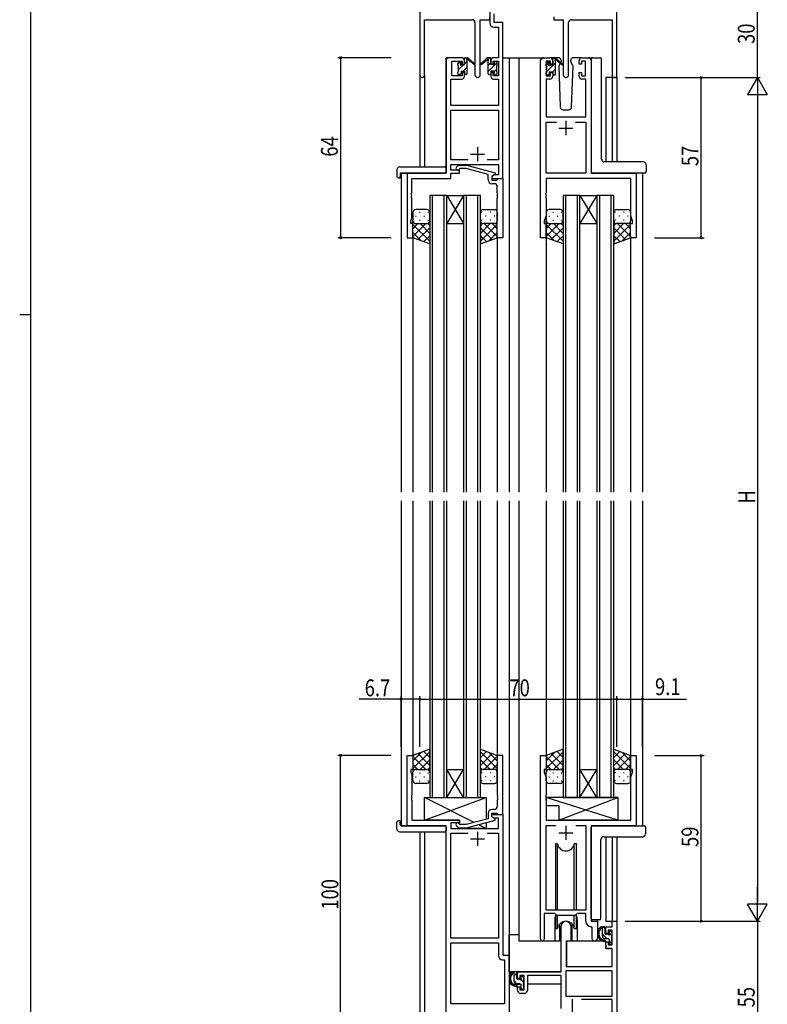
# Model space of a CAD drawing. Extents: x 0 to 1133, y 0 to 806.
# Drawn here: x 0 to 266, y 182 to 532 of the extents above; entities that cross this region are included whole.
import ezdxf

# ---------------------------------------------------------------- set-up
doc = ezdxf.new("R2010")
doc.units = 0
doc.linetypes.add('YHIDDEN_1', pattern=[4, 3, -1])
for name, color, linetype in [('YKK_11', 7, 'CONTINUOUS'), ('YKK_12', 2, 'CONTINUOUS'), ('YKK_13', 4, 'CONTINUOUS'), ('YKK_D', 6, 'CONTINUOUS'), ('YKK_ZWAK', 7, 'CONTINUOUS')]:
    doc.layers.add(name, color=color, linetype=linetype)
doc.styles.get("Standard").update_dxf_attribs({"font": 'ROMANS.SHX', "bigfont": 'EXTFONT.SHX'})

# ---------------------------------------------------------------- blocks, each defined once
blk = doc.blocks.new('A201')
at = {"layer": 'YKK_ZWAK', "color": 254, "linetype": 'Continuous'}
for p, q in [((21, 35), (21, 410)), ((19, 222.5), (21, 222.5))]:
    blk.add_line(p, q, dxfattribs=at)

msp = doc.modelspace()

# ---------------------------------------------------------------- linework, layer by layer
at = {"layer": 'YKK_11', "color": 0, "linetype": 'ByBlock', "ltscale": 0.5}
for p, q in [((142.3, 541.28), (142.3, 512.1)), ((212.3, 511.28), (212.3, 541.28)), ((167.1, 535.78), (167.1, 530.65)), ((167.1, 531.78), (167.1, 532.78)), ((168.73, 530.78), (168.73, 533.85)), ((189.9, 532.78), (189.9, 531.78)), ((143.93, 512.1), (143.93, 531.78)), ((143.93, 531.78), (160.85, 531.78)), ((161.85, 530.78), (161.85, 512.23)), ((163.75, 512.23), (163.75, 531.78)), ((163.75, 531.78), (167.1, 531.78)), ((168.6, 529.15), (170.17, 529.15)), ((171.8, 530.78), (168.73, 530.78)), ((170.17, 529.15), (170.17, 518.28)), ((171.8, 518.28), (171.8, 530.78)), ((189.9, 531.78), (193.25, 531.78)), ((193.25, 531.78), (193.25, 512.23)), ((195.15, 512.23), (195.15, 530.78)), ((196.15, 531.78), (210.67, 531.78)), ((210.67, 531.78), (210.67, 511.28)), ((157.1, 518.28), (152.6, 518.28)), ((170.17, 518.28), (168.5, 518.28)), ((171.8, 475.28), (171.8, 518.28)), ((186.2, 518.28), (188.5, 518.28)), ((199.9, 518.28), (202.2, 518.28)), ((151.6, 517.28), (151.6, 477.28)), ((153.6, 511.88), (153.6, 517.08)), ((153.6, 517.08), (157.3, 517.08)), ((157.3, 517.08), (157.3, 515.98)), ((157.3, 515.98), (158.1, 515.98)), ((158.1, 515.98), (158.1, 517.28)), ((167.5, 517.28), (167.5, 515.98)), ((167.5, 515.98), (168.3, 515.98)), ((168.3, 515.98), (168.3, 517.08)), ((168.3, 517.08), (170.17, 517.08)), ((170.17, 517.08), (170.17, 511.88)), ((185.2, 454.28), (185.2, 517.28)), ((187.2, 517.08), (187.2, 511.88)), ((188.7, 517.08), (187.2, 517.08)), ((188.7, 515.98), (188.7, 517.08)), ((189.5, 515.98), (188.7, 515.98)), ((189.5, 517.28), (189.5, 515.98)), ((198.9, 515.98), (198.9, 517.28)), ((199.7, 515.98), (198.9, 515.98)), ((199.7, 517.08), (199.7, 515.98)), ((201.2, 517.08), (199.7, 517.08)), ((201.2, 511.88), (201.2, 517.08)), ((203.2, 517.28), (203.2, 477.28)), ((157.3, 511.88), (153.6, 511.88)), ((157.3, 512.98), (157.3, 511.88)), ((158.1, 512.98), (157.3, 512.98)), ((158.1, 511.68), (158.1, 512.98)), ((167.5, 512.98), (167.5, 511.68)), ((168.3, 512.98), (167.5, 512.98)), ((168.3, 511.88), (168.3, 512.98)), ((170.17, 511.88), (168.3, 511.88)), ((187.2, 511.88), (188.7, 511.88)), ((188.7, 512.98), (189.5, 512.98)), ((188.7, 511.88), (188.7, 512.98)), ((189.5, 512.98), (189.5, 511.68)), ((198.9, 512.98), (199.7, 512.98)), ((198.9, 511.68), (198.9, 512.98)), ((199.7, 512.98), (199.7, 511.88)), ((199.7, 511.88), (201.2, 511.88)), ((210.67, 511.28), (212.3, 511.28)), ((153.23, 501.28), (153.23, 510.68)), ((153.23, 510.68), (157.1, 510.68)), ((168.5, 510.68), (170.17, 510.68)), ((170.17, 510.68), (170.17, 501.28)), ((187.13, 510.68), (187.13, 497.28)), ((188.5, 510.68), (187.13, 510.68)), ((201.27, 510.68), (199.9, 510.68)), ((201.27, 497.28), (201.27, 510.68)), ((170.17, 501.28), (153.23, 501.28)), ((153.23, 481.91), (153.23, 499.65)), ((153.23, 499.65), (170.17, 499.65)), ((170.17, 499.65), (170.17, 481.91)), ((187.13, 497.28), (201.27, 497.28)), ((187.13, 477.28), (187.13, 495.35)), ((187.13, 495.35), (190.85, 495.35)), ((197.55, 495.35), (201.27, 495.35)), ((197.55, 495.35), (201.27, 495.35)), ((201.27, 495.35), (201.27, 477.28)), ((159.44, 481.91), (153.23, 481.91)), ((159.44, 481.91), (153.23, 481.91)), ((153.23, 480.28), (170.17, 480.28)), ((153.23, 478.28), (153.23, 480.28)), ((155.27, 479.31), (156.05, 480.08)), ((156.05, 480.08), (158.89, 480.08)), ((158.89, 480.08), (169, 477.38)), ((170.17, 481.91), (166.15, 481.91)), ((170.17, 480.28), (170.17, 476.58)), ((151.6, 477.28), (137.8, 477.28)), ((137.8, 477.28), (137.8, 454.28)), ((156.4, 478.28), (153.23, 478.28)), ((153.23, 477.28), (156.4, 477.28)), ((153.23, 475.38), (153.23, 477.28)), ((156.54, 478.88), (156.12, 478.46)), ((156.4, 477.28), (156.4, 478.28)), ((158.73, 478.88), (156.54, 478.88)), ((166.5, 476.8), (158.73, 478.88)), ((166.5, 474.98), (166.5, 476.8)), ((169, 476.78), (167.8, 476.08)), ((168.66, 476.58), (167.8, 476.08)), ((167.8, 476.08), (167.8, 474.78)), ((167.8, 476.08), (167.8, 475.28)), ((170.17, 476.58), (168.66, 476.58)), ((169, 477.38), (169, 476.78)), ((201.27, 477.28), (187.13, 477.28)), ((203.2, 477.28), (219.2, 477.28)), ((219.2, 477.28), (219.2, 454.28)), ((139.43, 475.38), (153.23, 475.38)), ((139.43, 470.24), (139.43, 475.38)), ((167.8, 475.28), (171.8, 475.28)), ((167.8, 474.78), (169.6, 474.78)), ((168.8, 473.48), (168, 473.48)), ((169.6, 474.78), (169.8, 474.98)), ((169.8, 474.98), (170.1, 475.28)), ((170.1, 475.28), (171.8, 475.28)), ((171.8, 475.28), (171.8, 454.28)), ((217.27, 475.35), (187.13, 475.35)), ((187.13, 475.35), (187.13, 470.24)), ((217.27, 462.01), (217.27, 475.35)), ((139.31, 470.06), (139.43, 470.24)), ((139.31, 469.51), (139.31, 470.06)), ((139.43, 469.33), (139.31, 469.51)), ((139.31, 469.06), (139.43, 469.24)), ((139.31, 468.51), (139.31, 469.06)), ((139.43, 469.24), (139.43, 469.33)), ((169.8, 470.24), (169.8, 472.48)), ((169.92, 470.06), (169.8, 470.24)), ((169.8, 469.33), (169.92, 469.51)), ((169.8, 469.24), (169.8, 469.33)), ((169.92, 469.06), (169.8, 469.24)), ((169.92, 469.51), (169.92, 470.06)), ((169.92, 468.51), (169.92, 469.06)), ((187.13, 470.24), (187.01, 470.06)), ((187.01, 470.06), (187.01, 469.51)), ((187.01, 469.51), (187.13, 469.33)), ((187.13, 469.24), (187.01, 469.06)), ((187.01, 469.06), (187.01, 468.51)), ((187.13, 469.33), (187.13, 469.24)), ((139.43, 468.33), (139.31, 468.51)), ((139.43, 461.19), (139.43, 468.33)), ((169.8, 468.33), (169.92, 468.51)), ((169.8, 454.28), (169.8, 468.33)), ((187.01, 468.51), (187.13, 468.33)), ((187.13, 468.33), (187.13, 462.01)), ((187.13, 462.01), (186.5, 460.28)), ((217.9, 460.28), (217.27, 462.01)), ((139.1, 460.28), (139.43, 461.19)), ((139.1, 459.28), (139.1, 460.28)), ((139.8, 459.28), (139.1, 459.28)), ((139.8, 454.28), (139.8, 459.28)), ((186.5, 460.28), (186.5, 459.28)), ((186.5, 459.28), (187.2, 459.28)), ((187.2, 459.28), (187.2, 454.28)), ((217.2, 459.28), (217.9, 459.28)), ((217.2, 454.28), (217.2, 459.28)), ((217.9, 459.28), (217.9, 460.28)), ((137.8, 454.28), (139.8, 454.28)), ((171.8, 454.28), (169.8, 454.28)), ((187.2, 454.28), (185.2, 454.28)), ((219.2, 454.28), (217.2, 454.28)), ((137.8, 245.28), (137.8, 270.28)), ((137.8, 270.28), (139.8, 270.28)), ((139.8, 270.28), (139.8, 265.28)), ((169.8, 270.28), (169.8, 256.24)), ((171.8, 270.28), (169.8, 270.28)), ((171.8, 249.28), (171.8, 270.28)), ((185.2, 204.93), (185.2, 270.28)), ((185.2, 270.28), (187.2, 270.28)), ((187.2, 270.28), (187.2, 265.28)), ((217.2, 270.28), (219.2, 270.28)), ((217.2, 265.28), (217.2, 270.28)), ((219.2, 270.28), (219.2, 245.28)), ((139.1, 265.28), (139.1, 264.28)), ((139.8, 265.28), (139.1, 265.28)), ((139.1, 264.28), (139.43, 263.37)), ((139.43, 263.37), (139.43, 256.24)), ((186.5, 265.28), (186.5, 264.28)), ((187.2, 265.28), (186.5, 265.28)), ((186.5, 264.28), (187.13, 262.55)), ((187.13, 262.55), (187.13, 256.24)), ((217.9, 265.28), (217.2, 265.28)), ((217.27, 262.55), (217.9, 264.28)), ((217.27, 247.28), (217.27, 262.55)), ((217.9, 264.28), (217.9, 265.28)), ((139.43, 256.24), (139.31, 256.06)), ((139.31, 256.06), (139.31, 255.51)), ((139.31, 255.51), (139.43, 255.33)), ((169.8, 256.24), (169.92, 256.06)), ((169.92, 255.51), (169.8, 255.33)), ((169.92, 256.06), (169.92, 255.51)), ((187.13, 256.24), (187.01, 256.06)), ((187.01, 256.06), (187.01, 255.51)), ((187.01, 255.51), (187.13, 255.33)), ((139.43, 255.24), (139.31, 255.06)), ((139.31, 255.06), (139.31, 254.51)), ((139.31, 254.51), (139.43, 254.33)), ((139.43, 255.33), (139.43, 255.24)), ((139.43, 254.33), (139.43, 247.28)), ((169.8, 255.33), (169.8, 255.24)), ((169.8, 255.24), (169.92, 255.06)), ((169.92, 254.51), (169.8, 254.33)), ((169.8, 254.33), (169.8, 252.08)), ((169.92, 255.06), (169.92, 254.51)), ((187.13, 255.24), (187.01, 255.06)), ((187.01, 255.06), (187.01, 254.51)), ((187.01, 254.51), (187.13, 254.33)), ((187.13, 255.33), (187.13, 255.24)), ((187.13, 254.33), (187.13, 247.28)), ((166.5, 249.58), (166.5, 247.76)), ((167.8, 249.78), (169.6, 249.78)), ((167.8, 248.48), (167.8, 249.78)), ((167.8, 249.28), (171.8, 249.28)), ((167.8, 248.48), (167.8, 249.28)), ((168.8, 251.08), (168, 251.08)), ((169.6, 249.78), (169.8, 249.58)), ((169.8, 249.58), (170.1, 249.28)), ((170.1, 249.28), (171.8, 249.28)), ((171.8, 249.28), (171.8, 199.28)), ((151.6, 245.28), (137.8, 245.28)), ((139.43, 247.28), (156.4, 247.28)), ((151.6, 179.03), (151.6, 245.28)), ((153.23, 246.28), (153.23, 244.28)), ((156.4, 246.28), (153.23, 246.28)), ((155.27, 245.26), (156.05, 244.48)), ((156.54, 245.68), (156.12, 246.11)), ((156.4, 247.28), (156.4, 246.28)), ((158.73, 245.68), (156.54, 245.68)), ((166.5, 247.76), (158.73, 245.68)), ((158.89, 244.48), (169, 247.19)), ((169, 247.79), (167.8, 248.48)), ((168.66, 247.98), (167.8, 248.48)), ((170.17, 247.98), (168.66, 247.98)), ((169, 247.19), (169, 247.79)), ((170.17, 244.28), (170.17, 247.98)), ((187.13, 247.28), (217.27, 247.28)), ((187.13, 215.28), (187.13, 245.35)), ((187.13, 245.35), (190.61, 245.35)), ((197.78, 245.35), (201.27, 245.35)), ((197.78, 245.35), (201.27, 245.35)), ((201.27, 245.35), (201.27, 215.28)), ((203.2, 245.28), (203.2, 211.28)), ((219.2, 245.28), (203.2, 245.28)), ((153.23, 244.28), (170.17, 244.28)), ((153.23, 205.28), (153.23, 242.65)), ((153.23, 242.65), (159.45, 242.65)), ((156.05, 244.48), (158.89, 244.48)), ((166.15, 242.65), (170.17, 242.65)), ((166.15, 242.65), (170.17, 242.65)), ((170.17, 242.65), (170.17, 205.28)), ((186.5, 214.08), (186.5, 204.93)), ((190.2, 214.08), (186.5, 214.08)), ((201.27, 215.28), (187.13, 215.28)), ((190.93, 213.35), (190.2, 214.08)), ((198.2, 214.08), (197.47, 213.35)), ((201.27, 214.08), (198.2, 214.08)), ((201.27, 211.35), (201.27, 214.08)), ((197.47, 213.35), (190.93, 213.35)), ((203.2, 211.28), (205.4, 211.28)), ((205.4, 211.28), (205.4, 205.25)), ((210.67, 209.28), (210.67, 211.28)), ((210.67, 211.28), (212.3, 211.28)), ((212.3, 211.28), (212.3, 171.28)), ((192.5, 193.28), (192.5, 209.58)), ((195.9, 209.58), (195.9, 204.28)), ((203.47, 209.06), (203.18, 209.36)), ((203.47, 205.25), (203.47, 209.06)), ((208.4, 206.98), (208.4, 209.28)), ((208.4, 209.28), (210.67, 209.28)), ((209.2, 206.98), (208.4, 206.98)), ((209.2, 208.08), (209.2, 206.98)), ((210.67, 208.08), (209.2, 208.08)), ((210.67, 202.88), (210.67, 208.08)), ((170.17, 205.28), (153.23, 205.28)), ((153.23, 181.91), (153.23, 203.65)), ((153.23, 181.91), (153.23, 203.65)), ((153.23, 203.65), (170.17, 203.65)), ((170.17, 203.65), (170.17, 199.15)), ((194.3, 204.28), (194.3, 195.28)), ((195.9, 204.28), (194.3, 204.28)), ((208.4, 203.98), (209.2, 203.98)), ((208.4, 201.68), (208.4, 203.98)), ((209.2, 203.98), (209.2, 202.88)), ((210.67, 201.68), (208.4, 201.68)), ((209.2, 202.88), (210.67, 202.88)), ((210.67, 195.28), (210.67, 201.68)), ((171.67, 197.65), (172.37, 197.65)), ((171.8, 199.28), (174, 199.28)), ((172.37, 197.65), (172.37, 181.91)), ((174, 199.28), (174, 181.78)), ((177, 193.28), (192.5, 193.28)), ((177, 190.98), (177, 193.28)), ((194.13, 193.65), (194.13, 184.68)), ((210.67, 193.65), (194.13, 193.65)), ((210.67, 193.65), (194.13, 193.65)), ((194.3, 195.28), (210.67, 195.28)), ((210.67, 184.68), (210.67, 193.65)), ((177.8, 190.98), (177, 190.98)), ((177.8, 192.08), (177.8, 190.98)), ((179.3, 192.08), (177.8, 192.08)), ((179.3, 186.88), (179.3, 192.08)), ((180.5, 192.08), (180.5, 186.68)), ((192.5, 192.08), (180.5, 192.08)), ((192.5, 180.28), (192.5, 192.08)), ((177, 186.68), (177, 187.98)), ((177, 187.98), (177.8, 187.98)), ((177.8, 187.98), (177.8, 186.88)), ((177.8, 186.88), (179.3, 186.88)), ((179.5, 185.68), (178, 185.68)), ((194.13, 184.68), (210.67, 184.68)), ((210.67, 183.48), (199.79, 183.48)), ((210.67, 172.91), (210.67, 183.48)), ((172.37, 181.91), (153.23, 181.91))]:
    msp.add_line(p, q, dxfattribs=at)
at = {"layer": 'YKK_11', "color": 2, "ltscale": 0.5}
for p, q in [((194.2, 495.78), (194.2, 490.78)), ((191.7, 493.28), (196.7, 493.28)), ((160.3, 483.98), (165.3, 483.98)), ((162.8, 486.48), (162.8, 481.48)), ((194.2, 245.28), (194.2, 240.28)), ((162.8, 243.08), (162.8, 238.08)), ((191.7, 242.78), (196.7, 242.78)), ((160.3, 240.58), (165.3, 240.58)), ((196.4, 183.58), (196.4, 178.58))]:
    msp.add_line(p, q, dxfattribs=at)
at = {"layer": 'YKK_11', "color": 0, "linetype": 'ByBlock', "ltscale": 0.5}
for centre, radius, start, end in [((160.85, 530.78), 1, 0, 90), ((168.6, 530.65), 1.5, 180, 270), ((196.15, 530.78), 1, 90, 180), ((152.6, 517.28), 1, 90, 180), ((157.1, 517.28), 1, 0, 90), ((168.5, 517.28), 1, 90, 180), ((186.2, 517.28), 1, 90, 180), ((188.5, 517.28), 1, 0, 90), ((199.9, 517.28), 1, 90, 180), ((202.2, 517.28), 1, 0, 90), ((143.11, 512.1), 0.815, 180, 0), ((157.1, 511.68), 1, 270, 360), ((162.8, 512.23), 0.95, 180, 0), ((168.5, 511.68), 1, 180, 270), ((188.5, 511.68), 1, 270, 360), ((194.2, 512.23), 0.95, 180, 0), ((199.9, 511.68), 1, 180, 270), ((155.7, 478.88), 0.6, 135, 315), ((168, 474.98), 1.5, 180, 270), ((168.8, 472.48), 1, 0, 90), ((168.8, 252.08), 1, 270, 360), ((168, 249.58), 1.5, 90, 180), ((155.7, 245.68), 0.6, 45, 225), ((194.2, 209.58), 1.7, 360, 180), ((203.27, 211.35), 2, 180, 267.5081), ((185.85, 204.93), 0.65, 180, 0), ((204.43, 205.25), 0.965, 180, 0), ((171.67, 199.15), 1.5, 180, 270), ((178, 186.68), 1, 180, 270), ((179.5, 186.68), 1, 270, 360)]:
    msp.add_arc(centre, radius, start, end, dxfattribs=at)
at = {"layer": 'YKK_12', "ltscale": 1.5}
for p, q in [((151.6, 477.58), (151.6, 518.28)), ((154.8, 518.28), (151.6, 518.28)), ((171.8, 518.28), (176.4, 518.28)), ((174, 518.28), (174, 363.78)), ((176.4, 518.28), (186.2, 518.28)), ((177.5, 518.28), (177.5, 363.78)), ((202.2, 518.28), (205.4, 518.28)), ((142.3, 512.1), (142.3, 479.47)), ((143.93, 512.1), (143.93, 479.47)), ((208.4, 511.28), (208.4, 481.23)), ((212.3, 511.28), (208.4, 511.28)), ((210.67, 511.28), (210.67, 481.23)), ((212.3, 511.28), (212.3, 481.23)), ((135.6, 477.28), (135.6, 363.78)), ((138.1, 477.28), (135.6, 477.28)), ((221.4, 477.28), (221.4, 363.78)), ((145.8, 469.28), (145.8, 363.78)), ((151.8, 469.28), (145.8, 469.28)), ((146.8, 363.78), (146.8, 469.28)), ((150.8, 469.28), (150.8, 363.78)), ((151.8, 363.78), (151.8, 469.28)), ((157.8, 469.28), (151.8, 459.28)), ((151.8, 469.28), (157.8, 459.28)), ((151.8, 469.28), (157.8, 469.28)), ((157.8, 469.28), (157.8, 363.78)), ((163.8, 469.28), (157.8, 469.28)), ((158.8, 363.78), (158.8, 469.28)), ((162.8, 469.28), (162.8, 363.78)), ((163.8, 363.78), (163.8, 469.28)), ((193.2, 469.28), (193.2, 363.78)), ((199.2, 469.28), (193.2, 469.28)), ((194.2, 363.78), (194.2, 469.28)), ((198.2, 469.28), (198.2, 363.78)), ((199.2, 363.78), (199.2, 469.28)), ((205.2, 469.28), (199.2, 459.28)), ((199.2, 469.28), (205.2, 459.28)), ((199.2, 469.28), (205.2, 469.28)), ((205.2, 469.28), (205.2, 363.78)), ((211.2, 469.28), (205.2, 469.28)), ((206.2, 363.78), (206.2, 469.28)), ((210.2, 469.28), (210.2, 363.78)), ((211.2, 363.78), (211.2, 469.28)), ((151.8, 459.28), (157.8, 459.28)), ((199.2, 459.28), (205.2, 459.28)), ((139.8, 454.78), (139.8, 363.78)), ((169.8, 454.78), (169.8, 363.78)), ((187.2, 454.78), (187.2, 363.78)), ((217.2, 454.78), (217.2, 363.78)), ((135.6, 360.78), (135.6, 245.28)), ((139.8, 360.78), (139.8, 269.78)), ((145.8, 360.78), (145.8, 255.28)), ((146.8, 255.28), (146.8, 360.78)), ((150.8, 360.78), (150.8, 255.28)), ((151.8, 255.28), (151.8, 360.78)), ((157.8, 360.78), (157.8, 255.28)), ((158.8, 255.28), (158.8, 360.78)), ((162.8, 360.78), (162.8, 255.28)), ((163.8, 255.28), (163.8, 360.78)), ((169.8, 360.78), (169.8, 269.78)), ((174, 360.78), (174, 170.28)), ((177.5, 360.78), (177.5, 204.28)), ((187.2, 360.78), (187.2, 269.78)), ((193.2, 360.78), (193.2, 255.28)), ((194.2, 255.28), (194.2, 360.78)), ((198.2, 360.78), (198.2, 255.28)), ((199.2, 255.28), (199.2, 360.78)), ((205.2, 360.78), (205.2, 255.28)), ((206.2, 255.28), (206.2, 360.78)), ((210.2, 360.78), (210.2, 255.28)), ((211.2, 255.28), (211.2, 360.78)), ((217.2, 360.78), (217.2, 269.78)), ((221.4, 360.78), (221.4, 245.28)), ((157.8, 255.28), (151.8, 265.28)), ((151.8, 255.28), (157.8, 265.28)), ((151.8, 265.28), (157.8, 265.28)), ((205.2, 255.28), (199.2, 265.28)), ((199.2, 255.28), (205.2, 265.28)), ((199.2, 265.28), (205.2, 265.28)), ((145.8, 255.28), (151.8, 255.28)), ((151.8, 255.28), (157.8, 255.28)), ((157.8, 255.28), (163.8, 255.28)), ((193.2, 255.28), (199.2, 255.28)), ((199.2, 255.28), (205.2, 255.28)), ((205.2, 255.28), (211.2, 255.28)), ((138.1, 245.28), (135.6, 245.28)), ((218.9, 245.28), (221.4, 245.28)), ((142.3, 243.1), (142.3, 167.58)), ((143.93, 243.1), (143.93, 157.68)), ((151.6, 170.28), (151.6, 244.98)), ((208.4, 241.34), (208.4, 211.28)), ((210.67, 241.34), (210.67, 211.28)), ((212.3, 241.34), (212.3, 211.28)), ((190.2, 211.78), (190.2, 204.28)), ((198.2, 211.78), (198.2, 204.28)), ((205.4, 210.98), (205.4, 211.78)), ((208.4, 211.28), (212.3, 211.28)), ((190.2, 204.28), (177.5, 204.28)), ((204.42, 204.28), (198.2, 204.28))]:
    msp.add_line(p, q, dxfattribs=at)
for start, end in [(159.6359, 180), (0, 20.3641)]:
    msp.add_arc((194.2, 211.78), 4, start, end, dxfattribs=at)
at = {"layer": 'YKK_13', "ltscale": 1.5}
for p, q in [((158.4, 518.28), (159.19, 518.28)), ((159.1, 517.78), (159.1, 518.28)), ((159.38, 518.21), (161.56, 516.17)), ((166.21, 518.21), (164.03, 516.17)), ((167.2, 518.28), (166.41, 518.28)), ((166.5, 517.78), (166.5, 518.28)), ((191.48, 518.28), (188.5, 518.28)), ((189.8, 518.08), (190.59, 518.08)), ((190.5, 517.58), (190.5, 518.08)), ((190.78, 518.01), (192.96, 515.97)), ((199.9, 518.28), (196.91, 518.28)), ((203.64, 518.28), (206.34, 518.28)), ((155.8, 515.58), (155.8, 516.18)), ((155.88, 516.4), (156.38, 516.9)), ((156, 513.28), (156, 515.38)), ((156.9, 516.68), (156.9, 516.34)), ((157.36, 515.88), (158.1, 515.88)), ((158.1, 515.88), (158.1, 517.98)), ((159.1, 512.58), (159.1, 517.18)), ((161.53, 515.82), (159.39, 517.52)), ((164.06, 515.82), (166.2, 517.52)), ((166.5, 512.58), (166.5, 517.18)), ((167.5, 515.88), (167.5, 517.98)), ((168.24, 515.88), (167.5, 515.88)), ((168.7, 516.68), (168.7, 516.34)), ((169.71, 516.4), (169.21, 516.9)), ((169.6, 513.28), (169.6, 515.38)), ((169.8, 515.58), (169.8, 516.18)), ((187.2, 515.38), (187.2, 515.98)), ((187.28, 516.2), (187.78, 516.7)), ((187.4, 513.08), (187.4, 515.18)), ((188.3, 516.48), (188.3, 516.14)), ((188.76, 515.68), (189.5, 515.68)), ((189.5, 515.68), (189.5, 517.78)), ((190.5, 512.38), (190.5, 516.98)), ((192.93, 515.62), (190.79, 517.32)), ((192.17, 516.22), (191.65, 515.32)), ((191.65, 515.32), (192.16, 500.75)), ((192.5, 516.78), (192.36, 516.53)), ((192.48, 517.32), (192.5, 516.78)), ((195.89, 516.78), (195.91, 517.32)), ((196.74, 515.32), (195.89, 516.78)), ((196.23, 500.75), (196.74, 515.32)), ((203.2, 517.78), (203.2, 477.78)), ((206.84, 482.22), (206.84, 517.78)), ((155.8, 512.58), (155.8, 513.08)), ((156.6, 512.28), (156.1, 512.28)), ((156.9, 513.48), (158.1, 513.48)), ((156.9, 513.48), (156.9, 512.58)), ((158.1, 513.48), (158.1, 512.58)), ((158.8, 512.28), (158.4, 512.28)), ((166.8, 512.28), (167.2, 512.28)), ((167.5, 513.48), (167.5, 512.58)), ((168.7, 513.48), (167.5, 513.48)), ((168.7, 513.48), (168.7, 512.58)), ((169, 512.28), (169.5, 512.28)), ((169.8, 512.58), (169.8, 513.08)), ((187.2, 512.38), (187.2, 512.88)), ((188, 512.08), (187.5, 512.08)), ((188.3, 513.28), (189.5, 513.28)), ((188.3, 513.28), (188.3, 512.38)), ((189.5, 513.28), (189.5, 512.38)), ((190.2, 512.08), (189.8, 512.08)), ((193.16, 499.78), (195.23, 499.78)), ((221.7, 481.23), (207.84, 481.23)), ((222.7, 480.23), (222.7, 477.78)), ((134.11, 478.47), (134.11, 476.1)), ((135.11, 479.47), (151.1, 479.47)), ((135.3, 476.98), (135.3, 476.09)), ((135.3, 475.59), (135.3, 476.09)), ((135.6, 477.28), (151.1, 477.28)), ((151.6, 478.47), (151.6, 478.97)), ((151.6, 477.78), (151.6, 478.47)), ((222.2, 477.28), (203.7, 477.28)), ((135.11, 475.59), (135.3, 475.59)), ((139.79, 463.28), (139.79, 460.28)), ((144.79, 464.28), (140.79, 464.28)), ((142.13, 463.34), (142.33, 463.34)), ((145.16, 463.34), (145.36, 463.34)), ((145.79, 460.28), (145.79, 463.28)), ((163.8, 460.28), (163.8, 463.28)), ((164.43, 463.34), (164.23, 463.34)), ((164.8, 464.28), (168.8, 464.28)), ((167.46, 463.34), (167.26, 463.34)), ((169.8, 463.28), (169.8, 460.28)), ((187.19, 463.28), (187.19, 460.28)), ((192.19, 464.28), (188.19, 464.28)), ((189.53, 463.34), (189.73, 463.34)), ((192.56, 463.34), (192.76, 463.34)), ((193.19, 460.28), (193.19, 463.28)), ((211.2, 460.28), (211.2, 463.28)), ((211.83, 463.34), (211.63, 463.34)), ((212.2, 464.28), (216.2, 464.28)), ((214.86, 463.34), (214.66, 463.34)), ((217.2, 463.28), (217.2, 460.28)), ((139.79, 454.28), (139.79, 460.28)), ((141.59, 459.28), (139.79, 457.49)), ((144.41, 459.28), (139.79, 454.66)), ((139.79, 459.02), (145.79, 453.02)), ((140.71, 461.92), (140.91, 461.92)), ((140.79, 459.28), (144.39, 459.28)), ((141.19, 459.28), (144.79, 459.28)), ((142.13, 460.51), (142.33, 460.51)), ((142.35, 459.28), (145.79, 455.84)), ((143.74, 461.92), (143.94, 461.92)), ((145.13, 459.34), (145.79, 458.67)), ((145.16, 460.51), (145.36, 460.51)), ((145.79, 460.51), (145.79, 452.14)), ((163.8, 460.51), (163.8, 452.14)), ((164.46, 459.34), (163.8, 458.67)), ((167.24, 459.28), (163.8, 455.84)), ((169.8, 459.02), (163.8, 453.02)), ((164.43, 460.51), (164.23, 460.51)), ((168.4, 459.28), (164.8, 459.28)), ((165.18, 459.28), (169.8, 454.66)), ((168.8, 459.28), (165.2, 459.28)), ((165.85, 461.92), (165.65, 461.92)), ((167.46, 460.51), (167.26, 460.51)), ((168, 459.28), (169.8, 457.49)), ((168.88, 461.92), (168.68, 461.92)), ((169.8, 454.28), (169.8, 460.28)), ((187.19, 454.28), (187.19, 460.28)), ((188.99, 459.28), (187.19, 457.49)), ((191.81, 459.28), (187.19, 454.66)), ((187.19, 459.02), (193.19, 453.02)), ((188.11, 461.92), (188.31, 461.92)), ((188.19, 459.28), (191.79, 459.28)), ((188.59, 459.28), (192.19, 459.28)), ((189.53, 460.51), (189.73, 460.51)), ((189.75, 459.28), (193.19, 455.84)), ((191.14, 461.92), (191.34, 461.92)), ((192.53, 459.34), (193.19, 458.67)), ((192.56, 460.51), (192.76, 460.51)), ((193.19, 460.51), (193.19, 452.14)), ((211.2, 460.51), (211.2, 452.14)), ((211.86, 459.34), (211.2, 458.67)), ((214.64, 459.28), (211.2, 455.84)), ((217.2, 459.02), (211.2, 453.02)), ((211.83, 460.51), (211.63, 460.51)), ((215.8, 459.28), (212.2, 459.28)), ((212.58, 459.28), (217.2, 454.66)), ((216.2, 459.28), (212.6, 459.28)), ((213.25, 461.92), (213.05, 461.92)), ((214.86, 460.51), (214.66, 460.51)), ((215.4, 459.28), (217.2, 457.49)), ((216.28, 461.92), (216.08, 461.92)), ((217.2, 454.28), (217.2, 460.28)), ((139.79, 456.19), (142.75, 453.23)), ((145.79, 457.84), (141.6, 453.64)), ((145.79, 455.01), (143.68, 452.9)), ((163.8, 457.84), (167.99, 453.64)), ((163.8, 455.01), (165.91, 452.9)), ((169.8, 456.19), (166.84, 453.23)), ((187.19, 456.19), (190.15, 453.23)), ((193.19, 457.84), (189, 453.64)), ((193.19, 455.01), (191.08, 452.9)), ((211.2, 457.84), (215.39, 453.64)), ((211.2, 455.01), (213.31, 452.9)), ((217.2, 456.19), (214.24, 453.23)), ((145.79, 452.14), (139.79, 454.28)), ((163.8, 452.14), (169.8, 454.28)), ((193.19, 452.14), (187.19, 454.28)), ((211.2, 452.14), (217.2, 454.28)), ((145.79, 272.43), (139.79, 270.28)), ((139.79, 265.55), (145.79, 271.55)), ((139.79, 268.38), (142.75, 271.34)), ((139.79, 270.28), (139.79, 264.28)), ((144.41, 265.28), (139.79, 269.9)), ((145.79, 266.73), (141.6, 270.93)), ((145.79, 269.56), (143.68, 271.67)), ((145.79, 264.06), (145.79, 272.43)), ((163.8, 272.43), (169.8, 270.28)), ((163.8, 264.06), (163.8, 272.43)), ((163.8, 269.56), (165.91, 271.67)), ((169.8, 265.55), (163.8, 271.55)), ((163.8, 266.73), (167.99, 270.93)), ((165.18, 265.28), (169.8, 269.9)), ((169.8, 268.38), (166.84, 271.34)), ((169.8, 270.28), (169.8, 264.28)), ((193.19, 272.43), (187.19, 270.28)), ((187.19, 265.55), (193.19, 271.55)), ((187.19, 268.38), (190.15, 271.34)), ((187.19, 270.28), (187.19, 264.28)), ((191.81, 265.28), (187.19, 269.9)), ((193.19, 266.73), (189, 270.93)), ((193.19, 269.56), (191.08, 271.67)), ((193.19, 264.06), (193.19, 272.43)), ((211.2, 272.43), (217.2, 270.28)), ((211.2, 264.06), (211.2, 272.43)), ((211.2, 269.56), (213.31, 271.67)), ((217.2, 265.55), (211.2, 271.55)), ((211.2, 266.73), (215.39, 270.93)), ((212.58, 265.28), (217.2, 269.9)), ((217.2, 268.38), (214.24, 271.34)), ((217.2, 270.28), (217.2, 264.28)), ((141.59, 265.28), (139.79, 267.08)), ((142.35, 265.28), (145.79, 268.72)), ((167.24, 265.28), (163.8, 268.72)), ((168, 265.28), (169.8, 267.08)), ((188.99, 265.28), (187.19, 267.08)), ((189.75, 265.28), (193.19, 268.72)), ((214.64, 265.28), (211.2, 268.72)), ((215.4, 265.28), (217.2, 267.08)), ((139.79, 261.28), (139.79, 264.28)), ((140.71, 262.65), (140.91, 262.65)), ((140.79, 265.28), (144.39, 265.28)), ((141.19, 265.28), (144.79, 265.28)), ((142.13, 264.06), (142.33, 264.06)), ((143.74, 262.65), (143.94, 262.65)), ((145.13, 265.23), (145.79, 265.9)), ((145.16, 264.06), (145.36, 264.06)), ((145.79, 264.28), (145.79, 261.28)), ((164.46, 265.23), (163.8, 265.9)), ((163.8, 264.28), (163.8, 261.28)), ((164.43, 264.06), (164.23, 264.06)), ((168.4, 265.28), (164.8, 265.28)), ((168.8, 265.28), (165.2, 265.28)), ((165.85, 262.65), (165.65, 262.65)), ((167.46, 264.06), (167.26, 264.06)), ((168.88, 262.65), (168.68, 262.65)), ((169.8, 261.28), (169.8, 264.28)), ((187.19, 261.28), (187.19, 264.28)), ((188.11, 262.65), (188.31, 262.65)), ((188.19, 265.28), (191.79, 265.28)), ((188.59, 265.28), (192.19, 265.28)), ((189.53, 264.06), (189.73, 264.06)), ((191.14, 262.65), (191.34, 262.65)), ((192.53, 265.23), (193.19, 265.9)), ((192.56, 264.06), (192.76, 264.06)), ((193.19, 264.28), (193.19, 261.28)), ((211.86, 265.23), (211.2, 265.9)), ((211.2, 264.28), (211.2, 261.28)), ((211.83, 264.06), (211.63, 264.06)), ((215.8, 265.28), (212.2, 265.28)), ((216.2, 265.28), (212.6, 265.28)), ((213.25, 262.65), (213.05, 262.65)), ((214.86, 264.06), (214.66, 264.06)), ((216.28, 262.65), (216.08, 262.65)), ((217.2, 261.28), (217.2, 264.28)), ((144.79, 260.28), (140.79, 260.28)), ((142.13, 261.23), (142.33, 261.23)), ((145.16, 261.23), (145.36, 261.23)), ((164.43, 261.23), (164.23, 261.23)), ((164.8, 260.28), (168.8, 260.28)), ((167.46, 261.23), (167.26, 261.23)), ((192.19, 260.28), (188.19, 260.28)), ((189.53, 261.23), (189.73, 261.23)), ((192.56, 261.23), (192.76, 261.23)), ((211.83, 261.23), (211.63, 261.23)), ((212.2, 260.28), (216.2, 260.28)), ((214.86, 261.23), (214.66, 261.23)), ((143.9, 255.28), (165.9, 255.28)), ((161.57, 246.44), (143.9, 255.28)), ((143.9, 247.28), (165.9, 255.28)), ((143.9, 247.28), (143.9, 255.28)), ((165.9, 255.28), (165.9, 247.6)), ((187.13, 255.28), (187.13, 252.28)), ((212.62, 247.28), (187.13, 255.28)), ((212.62, 255.28), (187.13, 255.28)), ((191.62, 252.28), (187.13, 252.28)), ((191.62, 247.28), (212.62, 255.28)), ((191.62, 252.28), (191.62, 247.28)), ((212.62, 255.28), (212.62, 247.28)), ((134.11, 244.1), (134.11, 246.47)), ((135.11, 246.98), (135.3, 246.98)), ((135.3, 246.98), (135.3, 246.48)), ((135.3, 245.58), (135.3, 246.48)), ((135.6, 245.28), (151.1, 245.28)), ((156.4, 247.28), (143.9, 247.28)), ((156.4, 245.83), (156.4, 247.28)), ((165.9, 244.28), (163.19, 245.64)), ((165.9, 246.36), (165.9, 244.28)), ((212.62, 247.28), (191.62, 247.28)), ((203.7, 245.28), (222, 245.28)), ((203.7, 245.28), (221.5, 245.28)), ((135.11, 243.1), (151.1, 243.1)), ((151.6, 244.78), (151.6, 244.1)), ((151.6, 244.1), (151.6, 243.6)), ((156.4, 244.28), (156.4, 244.48)), ((165.9, 244.28), (156.4, 244.28)), ((203.2, 212.28), (203.2, 244.78)), ((203.2, 243.46), (203.2, 244.78)), ((222.5, 244.78), (222.5, 242.34)), ((222.5, 244.78), (222.5, 243.46)), ((190.45, 238.78), (190.45, 215.28)), ((191.24, 238.78), (190.45, 238.78)), ((191.24, 215.28), (191.24, 238.78)), ((197.15, 215.28), (197.15, 238.78)), ((197.95, 238.78), (197.15, 238.78)), ((197.95, 215.28), (197.95, 238.78)), ((206.64, 212.28), (206.64, 240.34)), ((206.64, 212.28), (206.64, 240.34)), ((207.64, 241.34), (221.5, 241.34)), ((207.64, 241.34), (221.5, 241.34)), ((190.45, 213.83), (190.45, 208.78)), ((197.95, 208.78), (197.95, 213.83)), ((191.24, 208.78), (191.24, 213.35)), ((191.95, 210.27), (191.95, 204.28)), ((196.45, 204.28), (196.45, 210.27)), ((197.15, 208.78), (197.15, 213.35)), ((206.14, 211.78), (203.7, 211.78)), ((206.03, 211.78), (203.7, 211.78)), ((190.45, 208.78), (191.24, 208.78)), ((197.15, 208.78), (197.95, 208.78)), ((207.87, 209.28), (206.57, 209.28)), ((207.17, 206.08), (207.17, 209.28)), ((208.17, 206.98), (208.17, 208.98)), ((209.11, 206.68), (208.47, 206.68)), ((209.57, 207.48), (209.57, 207.14)), ((210.58, 207.2), (210.08, 207.7)), ((210.67, 206.38), (210.67, 206.98)), ((174, 193.28), (174, 206.48)), ((177.5, 206.48), (174, 206.48)), ((191.95, 204.28), (190.2, 204.28)), ((191.95, 206.48), (192.5, 206.48)), ((194.42, 203.99), (194.37, 197.78)), ((208.3, 204.28), (194.72, 204.28)), ((198.2, 204.28), (196.45, 204.28)), ((209.27, 205.08), (208.17, 205.08)), ((208.3, 204.28), (208.37, 201.68)), ((209.57, 204.78), (209.57, 203.48)), ((209.87, 203.18), (210.37, 203.18)), ((210.47, 204.18), (210.47, 206.18)), ((210.67, 203.48), (210.67, 203.98)), ((194.4, 201.78), (194.3, 201.78)), ((208.37, 201.68), (210.33, 201.68)), ((210.67, 197.78), (210.63, 201.39)), ((194.3, 196.85), (194.37, 196.77)), ((194.37, 197.78), (194.39, 195.58)), ((210.65, 195.58), (210.67, 197.78)), ((192.2, 193.28), (174, 193.28)), ((174.2, 193.28), (174.2, 192.03)), ((176.47, 193.28), (175.17, 193.28)), ((175.77, 190.08), (175.77, 193.28)), ((176.77, 190.98), (176.77, 192.98)), ((194.69, 195.28), (210.35, 195.28)), ((174.2, 189.89), (174.2, 188.98)), ((177.87, 189.08), (176.77, 189.08)), ((177.71, 190.68), (177.07, 190.68)), ((178.17, 191.48), (178.17, 191.14)), ((179.18, 191.2), (178.68, 191.7)), ((179.07, 188.18), (179.07, 190.18)), ((179.27, 190.38), (179.27, 190.98)), ((192.4, 192), (192.4, 188.98)), ((174.2, 188.98), (174.78, 188.98)), ((175.48, 188.98), (178.09, 188.98)), ((178.17, 188.78), (178.17, 187.48)), ((178.47, 187.18), (178.97, 187.18)), ((179.07, 188.98), (179.3, 188.98)), ((179.27, 187.48), (179.27, 187.98)), ((192.4, 188.98), (180.5, 188.98))]:
    msp.add_line(p, q, dxfattribs=at)
at = {"layer": 'YKK_13'}
for p, q in [((166.5, 517.8), (166.98, 518.28)), ((189.5, 517.74), (189.84, 518.08)), ((155.8, 516.08), (156.69, 516.97)), ((156, 514.03), (157.85, 515.88)), ((157.69, 513.48), (159.1, 514.89)), ((158.1, 516.13), (159.1, 517.13)), ((166.5, 515.55), (167.5, 516.55)), ((166.5, 513.31), (169.65, 516.46)), ((187.2, 515.44), (188.29, 516.53)), ((187.4, 513.39), (190.5, 516.49)), ((156.49, 512.28), (156.9, 512.69)), ((158.74, 512.28), (159.1, 512.64)), ((168.7, 513.26), (169.6, 514.16)), ((189.5, 513.25), (190.5, 514.25)), ((208.84, 205.08), (207.17, 206.76)), ((208.17, 208.58), (207.47, 209.28)), ((210.55, 206.2), (209.57, 207.18)), ((210.61, 203.31), (209.57, 204.36)), ((176.77, 191.9), (175.77, 192.9)), ((176.75, 189.08), (175.77, 190.07)), ((179.07, 189.6), (178.23, 190.44)), ((178.65, 187.18), (178.17, 187.67))]:
    msp.add_line(p, q, dxfattribs=at)
at = {"layer": 'YKK_13', "ltscale": 1.5}
for centre, radius, start, end in [((158.4, 517.98), 0.3, 90, 180), ((159.19, 517.98), 0.3, 49.8974, 90), ((166.41, 517.98), 0.3, 90, 130.1026), ((167.2, 517.98), 0.3, 0, 90), ((189.8, 517.78), 0.3, 90, 180), ((190.59, 517.78), 0.3, 49.8974, 90), ((191.48, 517.28), 1, 2, 90), ((196.91, 517.28), 1, 90, 178), ((206.34, 517.78), 0.5, 0, 90), ((156.1, 516.18), 0.3, 135, 180), ((156, 515.58), 0.2, 180, 270), ((156.6, 516.68), 0.3, 0, 135), ((156.9, 515.88), 0.25, 123.0557, 326.9443), ((156.6, 516.34), 0.3, 303.0557, 0), ((157.36, 515.58), 0.3, 90, 146.9443), ((159.1, 517.58), 0.2, 20.8833, 233.1301), ((158.8, 517.18), 0.3, 0, 53.1301), ((159.56, 517.76), 0.3, 200.8833, 234.62), ((161.64, 515.98), 0.2, 234.62, 114.62), ((163.95, 515.98), 0.2, 65.38, 305.38), ((166.03, 517.76), 0.3, 305.38, 339.1167), ((166.5, 517.58), 0.2, 306.8699, 159.1167), ((166.8, 517.18), 0.3, 126.8699, 180), ((168.24, 515.58), 0.3, 33.0557, 90), ((168.7, 515.88), 0.25, 213.0557, 56.9443), ((169, 516.68), 0.3, 45, 180), ((169, 516.34), 0.3, 180, 236.9443), ((169.6, 515.58), 0.2, 270, 0), ((169.5, 516.18), 0.3, 0, 45), ((187.5, 515.98), 0.3, 135, 180), ((187.4, 515.38), 0.2, 180, 270), ((188, 516.48), 0.3, 0, 135), ((188.3, 515.68), 0.25, 123.0557, 326.9443), ((188, 516.14), 0.3, 303.0557, 0), ((188.76, 515.38), 0.3, 90, 146.9443), ((190.5, 517.38), 0.2, 20.8833, 233.1301), ((190.2, 516.98), 0.3, 0, 53.1301), ((190.96, 517.56), 0.3, 200.8833, 234.62), ((193.05, 515.78), 0.2, 234.62, 114.62), ((156, 513.08), 0.2, 90, 180), ((156.1, 512.58), 0.3, 180, 270), ((156.6, 512.58), 0.3, 270, 0), ((158.4, 512.58), 0.3, 180, 270), ((158.8, 512.58), 0.3, 270, 0), ((166.8, 512.58), 0.3, 180, 270), ((167.2, 512.58), 0.3, 270, 0), ((169, 512.58), 0.3, 180, 270), ((169.5, 512.58), 0.3, 270, 0), ((169.6, 513.08), 0.2, 0, 90), ((187.4, 512.88), 0.2, 90, 180), ((187.5, 512.38), 0.3, 180, 270), ((188, 512.38), 0.3, 270, 0), ((189.8, 512.38), 0.3, 180, 270), ((190.2, 512.38), 0.3, 270, 0), ((193.16, 500.78), 1, 182, 270), ((195.23, 500.78), 1, 270, 358), ((207.74, 482.19), 0.893, 177.9787, 225.6687), ((207.81, 482.14), 0.907, 220.1878, 272.1242), ((221.7, 480.23), 1, 0, 90), ((135.11, 478.47), 1, 90.0051, 180), ((134.57, 476.08), 0.462, 177.9535, 223.0495), ((135.6, 476.98), 0.3, 90, 180), ((151.1, 478.97), 0.5, 0, 90.0011), ((151.1, 477.78), 0.5, 270, 0), ((222.2, 477.78), 0.5, 270, 0), ((134.88, 476.72), 1.15, 236.123, 281.5053), ((140.79, 463.28), 1, 90, 180), ((144.79, 463.28), 1, 0, 90), ((164.8, 463.28), 1, 90, 180), ((168.8, 463.28), 1, 0, 90), ((188.19, 463.28), 1, 90, 180), ((192.19, 463.28), 1, 0, 90), ((212.2, 463.28), 1, 90, 180), ((216.2, 463.28), 1, 0, 90), ((140.79, 460.28), 1, 180, 270), ((140.79, 460.28), 1, 180, 270), ((144.79, 460.28), 1, 270, 0), ((144.79, 460.28), 1, 270, 0), ((164.8, 460.28), 1, 180, 270), ((164.8, 460.28), 1, 180, 270), ((168.8, 460.28), 1, 270, 0), ((168.8, 460.28), 1, 270, 0), ((188.19, 460.28), 1, 180, 270), ((188.19, 460.28), 1, 180, 270), ((192.19, 460.28), 1, 270, 0), ((192.19, 460.28), 1, 270, 0), ((212.2, 460.28), 1, 180, 270), ((212.2, 460.28), 1, 180, 270), ((216.2, 460.28), 1, 270, 0), ((216.2, 460.28), 1, 270, 0), ((140.79, 264.28), 1, 90, 180), ((140.79, 264.28), 1, 90, 180), ((144.79, 264.28), 1, 360, 90), ((144.79, 264.28), 1, 360, 90), ((164.8, 264.28), 1, 90, 180), ((164.8, 264.28), 1, 90, 180), ((168.8, 264.28), 1, 360, 90), ((168.8, 264.28), 1, 360, 90), ((188.19, 264.28), 1, 90, 180), ((188.19, 264.28), 1, 90, 180), ((192.19, 264.28), 1, 360, 90), ((192.19, 264.28), 1, 360, 90), ((212.2, 264.28), 1, 90, 180), ((212.2, 264.28), 1, 90, 180), ((216.2, 264.28), 1, 360, 90), ((216.2, 264.28), 1, 360, 90), ((140.79, 261.28), 1, 180, 270), ((144.79, 261.28), 1, 270, 360), ((164.8, 261.28), 1, 180, 270), ((168.8, 261.28), 1, 270, 360), ((188.19, 261.28), 1, 180, 270), ((192.19, 261.28), 1, 270, 360), ((212.2, 261.28), 1, 180, 270), ((216.2, 261.28), 1, 270, 360), ((134.57, 246.49), 0.462, 136.9505, 182.0465), ((134.88, 245.85), 1.15, 78.4947, 123.877), ((135.6, 245.58), 0.3, 180, 270), ((151.1, 244.78), 0.5, 0, 90), ((203.7, 244.78), 0.5, 90, 180), ((203.7, 244.78), 0.5, 90, 180), ((222, 244.78), 0.5, 0, 90), ((222, 244.78), 0.5, 0, 90), ((135.11, 244.1), 1, 180, 269.9949), ((151.1, 243.6), 0.5, 269.9989, 0), ((221.5, 242.34), 1, 270, 0), ((221.5, 242.34), 1, 270, 0), ((194.2, 239.28), 3, 189.598, 350.4058), ((207.64, 240.34), 1, 90.1821, 179.82), ((207.64, 240.34), 1, 90.1821, 179.82), ((194.2, 208.28), 3, 9.5942, 170.4066), ((203.7, 212.28), 0.5, 180, 270), ((203.7, 212.28), 0.5, 180, 270), ((206.14, 212.28), 0.5, 270, 0), ((206.14, 212.28), 0.5, 270, 0), ((208.28, 206.96), 2.89, 126.4519, 263.9039), ((208.37, 207), 2.5, 139.4581, 259.2522), ((206.31, 208.88), 0.3, 301.6219, 336.9504), ((206.77, 208.68), 0.2, 36.8699, 156.9504), ((207.17, 208.98), 0.3, 216.8699, 270), ((207.87, 208.98), 0.3, 0, 90), ((208.47, 206.98), 0.3, 180, 270), ((209.11, 206.38), 0.3, 33.0557, 90), ((209.57, 206.68), 0.25, 213.0557, 56.9443), ((209.87, 207.48), 0.3, 45, 180), ((209.87, 207.14), 0.3, 180, 236.9443), ((210.37, 206.98), 0.3, 0, 45), ((194.72, 203.98), 0.3, 90, 179.5), ((208.17, 206.08), 1, 180, 270), ((208.04, 204.33), 0.25, 253.6388, 125.5816), ((209.27, 204.78), 0.3, 0, 90), ((209.87, 203.48), 0.3, 180, 270), ((210.37, 203.48), 0.3, 270, 0), ((210.47, 206.38), 0.2, 270, 0), ((210.47, 203.98), 0.2, 0, 90), ((210.33, 201.38), 0.3, 0.5, 90), ((176.88, 190.96), 2.89, 126.4519, 263.9039), ((176.97, 191), 2.5, 139.4581, 259.2522), ((174.91, 192.88), 0.3, 301.6219, 336.9504), ((175.37, 192.68), 0.2, 36.8699, 156.9504), ((175.77, 192.98), 0.3, 216.8699, 270), ((176.47, 192.98), 0.3, 0, 90), ((194.69, 195.58), 0.3, 180.5, 270), ((210.35, 195.58), 0.3, 270, 359.5), ((176.77, 190.08), 1, 180, 270), ((177.07, 190.98), 0.3, 180, 270), ((177.71, 190.38), 0.3, 33.0557, 90), ((177.87, 188.78), 0.3, 0, 90), ((178.17, 190.68), 0.25, 213.0557, 56.9443), ((178.47, 191.48), 0.3, 45, 180), ((178.47, 191.14), 0.3, 180, 236.9443), ((179.07, 190.38), 0.2, 270, 0), ((178.97, 190.98), 0.3, 0, 45), ((176.64, 188.33), 0.25, 253.6388, 125.5816), ((178.47, 187.48), 0.3, 180, 270), ((178.97, 187.48), 0.3, 270, 0), ((179.07, 187.98), 0.2, 0, 90)]:
    msp.add_arc(centre, radius, start, end, dxfattribs=at)
at = {"layer": 'YKK_13', "linetype": 'YHIDDEN_1', "ltscale": 1.5}
for centre, start, end in [((210.25, 476.78), 90, 93.7262), ((210.25, 476.78), 90, 93.7262), ((212.14, 476.78), 87.1343, 90), ((212.14, 476.78), 87.1343, 90)]:
    msp.add_arc(centre, 0.5, start, end, dxfattribs=at)
at = {"layer": 'YKK_13', "ltscale": 1.5}
for centre, major_axis, ratio, start_param, end_param in [((203.45, 517.78), (0, 0.5), 0.500019, 0.911728, 1.570796), ((203.64, 517.78), (0.5, 0), 0.999962, 1.570796, 2.482524), ((203.7, 477.78), (0.5, 0), 0.999962, 3.141593, 4.712389)]:
    msp.add_ellipse(centre, major_axis=major_axis, ratio=ratio, start_param=start_param, end_param=end_param, dxfattribs=at)
at = {"layer": 'YKK_D'}
for p, q in [((262.3, 511.28), (262.3, 541.28)), ((132.1, 518.28), (113.11, 518.28)), ((114.11, 518.28), (114.11, 454.28)), ((215.3, 511.28), (263.3, 511.28)), ((225.7, 511.28), (243.3, 511.28)), ((234.3, 511.28), (263.3, 511.28)), ((242.3, 454.28), (242.3, 511.28)), ((262.3, 511.28), (258.8, 505.22)), ((262.3, 511.28), (262.3, 499.16)), ((262.3, 511.28), (265.8, 505.22)), ((258.8, 505.22), (265.8, 505.22)), ((262.3, 504.28), (262.3, 218.28)), ((132.1, 454.28), (113.11, 454.28)), ((225.7, 454.28), (243.3, 454.28)), ((135.6, 273.28), (135.6, 291.28)), ((142.3, 273.28), (142.3, 291.28)), ((142.3, 273.28), (142.3, 291.28)), ((212.3, 273.28), (212.3, 291.28)), ((212.3, 273.28), (212.3, 291.28)), ((221.4, 273.28), (221.4, 291.28)), ((135.6, 290.28), (120.7, 290.28)), ((142.3, 290.28), (135.6, 290.28)), ((142.3, 290.28), (212.3, 290.28)), ((212.3, 290.28), (221.4, 290.28)), ((221.4, 290.28), (237.1, 290.28)), ((132.1, 270.28), (113.11, 270.28)), ((114.11, 170.28), (114.11, 270.28)), ((225.7, 270.28), (243.3, 270.28)), ((242.3, 211.28), (242.3, 270.28)), ((262.3, 211.28), (262.3, 223.41)), ((265.8, 217.35), (258.8, 217.35)), ((262.3, 211.28), (258.8, 217.35)), ((262.3, 211.28), (265.8, 217.35)), ((215.3, 211.28), (263.3, 211.28)), ((225.7, 211.28), (243.3, 211.28)), ((234.3, 211.28), (263.3, 211.28)), ((262.3, 211.28), (262.3, 156.28))]:
    msp.add_line(p, q, dxfattribs=at)
at = {"layer": 'YKK_D', "linetype": 'ByBlock', "const_width": 0.85}
for points in [[(114.11, 518.18, 1), (114.11, 518.39, 1)], [(242.3, 511.18, 1), (242.3, 511.39, 1)], [(114.11, 454.39, 1), (114.11, 454.18, 1)], [(242.3, 454.39, 1), (242.3, 454.18, 1)], [(135.7, 290.28, 1), (135.49, 290.28, 1)], [(142.4, 290.28, 1), (142.19, 290.28, 1)], [(142.19, 290.28, 1), (142.4, 290.28, 1)], [(212.4, 290.28, 1), (212.19, 290.28, 1)], [(212.19, 290.28, 1), (212.4, 290.28, 1)], [(221.29, 290.28, 1), (221.5, 290.28, 1)], [(114.11, 270.18, 1), (114.11, 270.39, 1)], [(242.3, 270.18, 1), (242.3, 270.39, 1)], [(242.3, 211.39, 1), (242.3, 211.18, 1)]]:
    msp.add_lwpolyline(points, format="xyb", close=True, dxfattribs=at)

# ---------------------------------------------------------------- block references
at = {"layer": 'YKK_ZWAK', "xscale": 2, "yscale": 2, "zscale": 2}
msp.add_blockref('A201', (-38, -18), dxfattribs=at)

# ---------------------------------------------------------------- texts
at = {"layer": 'YKK_D', "width": 0.8}
for s, p in [('30', (261.3, 523.15)), ('64', (113.11, 483.1)), ('57', (241.3, 479.74)), ('H', (261.5, 359.74)), ('59', (241.3, 237.71)), ('100', (113.31, 215.42)), ('55', (261.3, 180.71))]:
    msp.add_text(s, height=6, rotation=90, dxfattribs=at).set_placement(p)
for s, p in [('9.1', (225.87, 291.68)), ('6.7', (122.65, 291.28)), ('70', (174.1, 291.28))]:
    msp.add_text(s, height=6, dxfattribs=at).set_placement(p)

doc.saveas('drawing.dxf')
